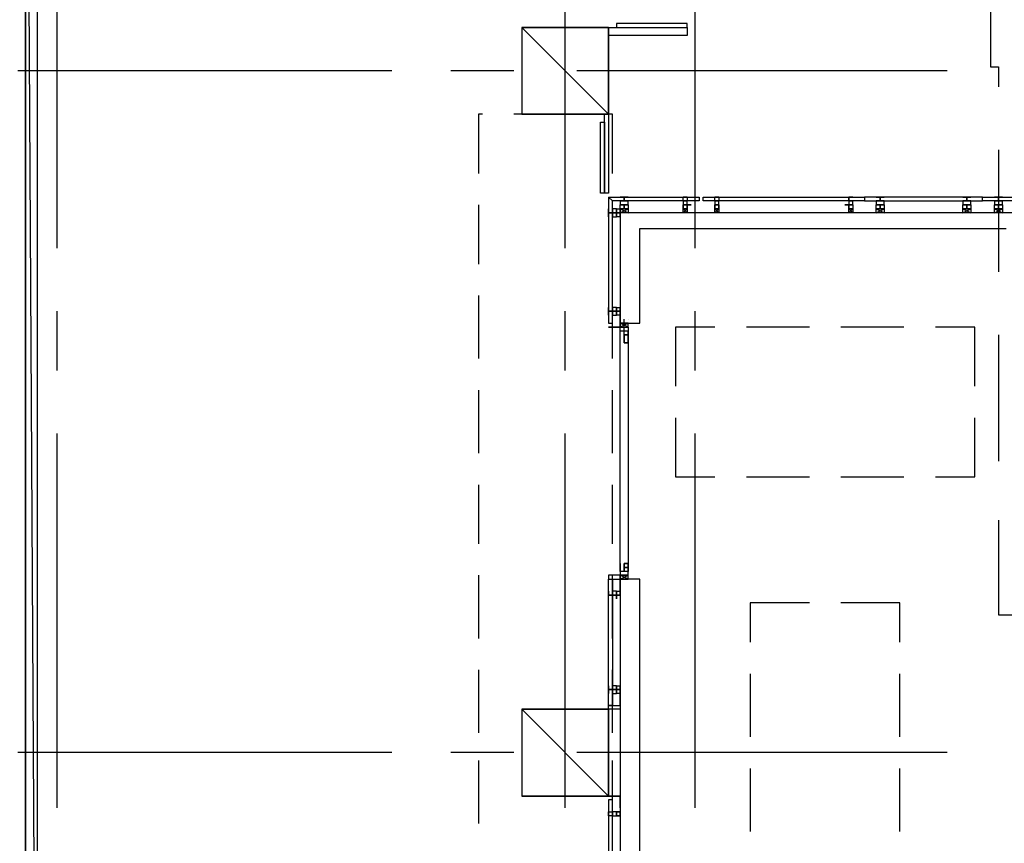
# Model space of a CAD drawing. Units: inches. Extents: x 3 to 2387, y 9 to 1693.
# Drawn here: x 1233 to 1278, y 472 to 510 of the extents above; entities that cross this region are included whole.
import ezdxf

# ---------------------------------------------------------------- set-up
doc = ezdxf.new("R2010")
doc.units = ezdxf.units.IN
doc.header["$MEASUREMENT"] = 0
doc.layers.add('at_Entity', color=7, linetype='Continuous')

msp = doc.modelspace()

# ---------------------------------------------------------------- linework, layer by layer
at = {"layer": 'at_Entity', "color": 6}
for p, q in [((1232.64, 660.42), (1233.9, 443.52)), ((1232.64, 660.42), (1233.9, 443.52)), ((1233.9, 443.52), (1233.9, 659.34)), ((1233.9, 443.52), (1233.9, 659.34)), ((1233.36, 554.4), (1233.36, 467.28)), ((1233.36, 554.4), (1233.36, 467.28))]:
    msp.add_line(p, q, dxfattribs=at)
at = {"layer": 'at_Entity', "color": 253, "true_color": 0xa6a6a6}
for p, q in [((1233.36, 392.04), (1233.36, 554.04)), ((1234.8, 499.68), (1234.8, 516.78)), ((1258.02, 499.68), (1258.02, 516.78)), ((1263.96, 499.68), (1263.96, 516.78)), ((1277.46, 510.48), (1277.46, 507.96)), ((1260.36, 509.94), (1260.36, 509.76)), ((1263.6, 509.94), (1260.36, 509.94)), ((1263.6, 509.76), (1263.6, 509.94)), ((1256.04, 509.76), (1260, 509.76)), ((1260, 509.76), (1256.04, 509.76)), ((1260, 505.8), (1256.04, 509.76)), ((1256.04, 509.76), (1256.04, 505.8)), ((1256.04, 509.76), (1256.04, 505.8)), ((1260, 505.8), (1256.04, 509.76)), ((1256.04, 509.76), (1260, 509.76)), ((1256.04, 509.76), (1256.04, 505.8)), ((1260, 509.76), (1256.04, 509.76)), ((1260, 509.4), (1260, 509.76)), ((1260, 509.76), (1263.6, 509.76)), ((1260, 509.76), (1260, 509.76)), ((1260, 509.76), (1260, 505.8)), ((1260, 505.8), (1260, 509.76)), ((1260.36, 509.76), (1263.6, 509.76)), ((1263.6, 509.76), (1263.6, 509.4)), ((1263.6, 509.4), (1260, 509.4)), ((1250.1, 507.78), (1233, 507.78)), ((1255.68, 507.78), (1252.8, 507.78)), ((1275.48, 507.78), (1258.56, 507.78)), ((1277.46, 507.96), (1277.82, 507.96)), ((1277.82, 507.96), (1277.82, 507.06)), ((1254.24, 505.8), (1254.06, 505.8)), ((1254.06, 505.8), (1254.06, 503.1)), ((1258.56, 505.8), (1255.68, 505.8)), ((1260, 505.8), (1256.04, 505.8)), ((1256.04, 505.8), (1260, 505.8)), ((1256.04, 505.8), (1260, 505.8)), ((1256.04, 505.8), (1260, 505.8)), ((1259.64, 505.44), (1259.82, 505.44)), ((1259.64, 502.2), (1259.64, 505.44)), ((1259.82, 505.8), (1260, 505.8)), ((1259.82, 502.2), (1259.82, 505.8)), ((1259.82, 505.44), (1259.82, 502.2)), ((1260, 505.8), (1260, 502.2)), ((1260, 505.8), (1260, 505.8)), ((1260.18, 505.8), (1260, 505.8)), ((1260.18, 503.1), (1260.18, 505.8)), ((1277.82, 504.18), (1277.82, 498.6)), ((1259.82, 502.2), (1259.64, 502.2)), ((1260, 502.2), (1259.82, 502.2)), ((1260.18, 501.84), (1260, 502.02)), ((1260, 502.02), (1264.14, 502.02)), ((1260.18, 501.84), (1260, 502.02)), ((1260, 502.02), (1260, 496.26)), ((1264.14, 501.84), (1260.18, 501.84)), ((1260.18, 496.26), (1260.18, 501.84)), ((1260.54, 502.02), (1260.9, 502.02)), ((1260.9, 502.02), (1260.54, 502.02)), ((1260.54, 502.02), (1260.9, 502.02)), ((1260.9, 502.02), (1260.54, 502.02)), ((1260.54, 501.84), (1260.54, 501.66)), ((1260.9, 501.84), (1260.54, 501.84)), ((1260.54, 501.84), (1260.9, 501.84)), ((1260.9, 501.84), (1260.54, 501.84)), ((1260.72, 501.84), (1260.72, 502.02)), ((1260.72, 502.02), (1260.72, 501.84)), ((1260.9, 501.66), (1260.9, 501.84)), ((1263.42, 501.84), (1263.42, 502.02)), ((1263.42, 502.02), (1263.6, 502.02)), ((1263.42, 502.02), (1263.6, 502.02)), ((1263.6, 502.02), (1263.42, 502.02)), ((1263.42, 502.02), (1263.6, 502.02)), ((1263.6, 502.02), (1263.42, 502.02)), ((1263.6, 501.84), (1263.42, 501.84)), ((1263.42, 501.84), (1263.42, 501.66)), ((1263.6, 501.84), (1263.42, 501.84)), ((1263.42, 501.84), (1263.6, 501.84)), ((1263.6, 501.84), (1263.42, 501.84)), ((1263.6, 502.02), (1263.6, 501.84)), ((1263.6, 501.66), (1263.6, 501.84)), ((1264.14, 502.02), (1264.14, 501.84)), ((1264.32, 501.84), (1264.32, 502.02)), ((1264.32, 502.02), (1271.7, 502.02)), ((1271.7, 501.84), (1264.32, 501.84)), ((1264.86, 501.84), (1264.86, 502.02)), ((1264.86, 502.02), (1265.04, 502.02)), ((1264.86, 502.02), (1265.04, 502.02)), ((1265.04, 502.02), (1264.86, 502.02)), ((1264.86, 502.02), (1265.04, 502.02)), ((1265.04, 502.02), (1264.86, 502.02)), ((1265.04, 501.84), (1264.86, 501.84)), ((1264.86, 501.84), (1264.86, 501.66)), ((1265.04, 501.84), (1264.86, 501.84)), ((1264.86, 501.84), (1265.04, 501.84)), ((1265.04, 501.84), (1264.86, 501.84)), ((1265.04, 502.02), (1265.04, 501.84)), ((1265.04, 501.66), (1265.04, 501.84)), ((1270.98, 501.84), (1270.98, 502.02)), ((1270.98, 502.02), (1271.16, 502.02)), ((1271.16, 502.02), (1270.98, 502.02)), ((1270.98, 502.02), (1270.98, 501.84)), ((1270.98, 502.02), (1271.16, 502.02)), ((1271.16, 502.02), (1270.98, 502.02)), ((1270.98, 502.02), (1271.16, 502.02)), ((1271.16, 502.02), (1270.98, 502.02)), ((1270.98, 501.84), (1270.98, 501.66)), ((1271.16, 501.84), (1270.98, 501.84)), ((1270.98, 501.84), (1271.16, 501.84)), ((1271.16, 501.84), (1270.98, 501.84)), ((1271.16, 501.66), (1271.16, 501.84)), ((1277.1, 502.02), (1271.7, 502.02)), ((1271.7, 502.02), (1271.7, 501.84)), ((1277.1, 502.02), (1271.7, 502.02)), ((1271.7, 502.02), (1271.7, 501.84)), ((1271.7, 502.02), (1271.7, 501.84)), ((1271.7, 501.84), (1277.1, 501.84)), ((1271.7, 501.84), (1277.1, 501.84)), ((1272.24, 502.02), (1272.6, 502.02)), ((1272.6, 502.02), (1272.24, 502.02)), ((1272.24, 502.02), (1272.6, 502.02)), ((1272.6, 502.02), (1272.24, 502.02)), ((1272.24, 501.84), (1272.24, 501.66)), ((1272.6, 501.84), (1272.24, 501.84)), ((1272.24, 501.84), (1272.6, 501.84)), ((1272.6, 501.84), (1272.24, 501.84)), ((1272.42, 501.84), (1272.42, 502.02)), ((1272.42, 502.02), (1272.6, 502.02)), ((1272.6, 502.02), (1272.42, 502.02)), ((1272.42, 502.02), (1272.42, 501.84)), ((1272.6, 501.66), (1272.6, 501.84)), ((1276.2, 502.02), (1276.56, 502.02)), ((1276.56, 502.02), (1276.2, 502.02)), ((1276.2, 502.02), (1276.56, 502.02)), ((1276.56, 502.02), (1276.2, 502.02)), ((1276.2, 501.84), (1276.2, 501.66)), ((1276.56, 501.84), (1276.2, 501.84)), ((1276.2, 501.84), (1276.56, 501.84)), ((1276.56, 501.84), (1276.2, 501.84)), ((1276.38, 501.84), (1276.38, 502.02)), ((1276.38, 502.02), (1276.38, 501.84)), ((1276.56, 501.66), (1276.56, 501.84)), ((1277.1, 501.84), (1277.1, 502.02)), ((1277.1, 501.84), (1277.1, 502.02)), ((1277.1, 502.02), (1282.5, 502.02)), ((1277.1, 501.84), (1277.1, 502.02)), ((1282.5, 501.84), (1277.1, 501.84)), ((1277.64, 502.02), (1278, 502.02)), ((1278, 502.02), (1277.64, 502.02)), ((1277.64, 502.02), (1278, 502.02)), ((1278, 502.02), (1277.64, 502.02)), ((1277.64, 501.84), (1277.64, 501.66)), ((1278, 501.84), (1277.64, 501.84)), ((1277.64, 501.84), (1278, 501.84)), ((1278, 501.84), (1277.64, 501.84)), ((1277.82, 501.84), (1277.82, 502.02)), ((1277.82, 502.02), (1277.82, 501.84)), ((1278, 501.66), (1278, 501.84)), ((1254.06, 501.66), (1254.06, 498.96)), ((1260, 501.12), (1260, 501.48)), ((1260, 501.48), (1260, 501.12)), ((1260, 501.12), (1260, 501.48)), ((1260, 501.48), (1260, 501.12)), ((1260.18, 498.96), (1260.18, 501.66)), ((1260.36, 501.48), (1260.18, 501.48)), ((1260.18, 501.48), (1260.18, 501.12)), ((1260.18, 501.12), (1260.18, 501.48)), ((1260.18, 501.48), (1260.18, 501.12)), ((1260.36, 501.48), (1260.36, 501.12)), ((1260.36, 501.12), (1260.36, 501.48)), ((1260.36, 501.12), (1260.36, 501.48)), ((1260.36, 501.12), (1260.36, 501.48)), ((1260.36, 501.48), (1260.54, 501.48)), ((1260.36, 501.48), (1260.36, 501.12)), ((1260.36, 501.12), (1260.36, 501.48)), ((1260.36, 501.12), (1260.36, 501.48)), ((1260.36, 501.48), (1260.36, 501.12)), ((1260.36, 501.12), (1260.36, 501.48)), ((1260.36, 501.48), (1260.36, 501.12)), ((1260.9, 501.66), (1260.54, 501.66)), ((1260.54, 501.66), (1260.9, 501.66)), ((1260.54, 501.66), (1260.9, 501.66)), ((1260.54, 501.48), (1260.54, 501.66)), ((1260.54, 501.66), (1260.9, 501.66)), ((1260.9, 501.66), (1260.54, 501.66)), ((1260.54, 501.66), (1260.9, 501.66)), ((1260.54, 501.66), (1260.9, 501.66)), ((1260.9, 501.66), (1260.54, 501.66)), ((1260.54, 501.66), (1260.9, 501.66)), ((1260.9, 501.66), (1260.54, 501.66)), ((1260.54, 501.48), (1260.9, 501.48)), ((1260.54, 501.3), (1260.54, 501.48)), ((1260.9, 501.48), (1260.54, 501.48)), ((1260.54, 501.3), (1260.9, 501.48)), ((1260.54, 501.48), (1260.9, 501.3)), ((1260.54, 501.12), (1260.54, 501.48)), ((1260.54, 501.48), (1260.54, 501.12)), ((1260.54, 501.48), (1260.54, 501.12)), ((1260.54, 501.12), (1260.54, 501.48)), ((1260.54, 501.48), (1260.54, 501.12)), ((1260.72, 501.66), (1260.72, 501.48)), ((1260.72, 501.48), (1260.72, 501.66)), ((1260.9, 501.66), (1260.9, 501.48)), ((1260.9, 501.48), (1260.9, 501.3)), ((1263.78, 501.66), (1263.42, 501.66)), ((1263.42, 501.66), (1263.78, 501.66)), ((1263.42, 501.66), (1263.6, 501.66)), ((1263.6, 501.66), (1263.42, 501.66)), ((1263.42, 501.66), (1263.42, 501.48)), ((1263.42, 501.48), (1263.42, 501.66)), ((1263.42, 501.66), (1263.6, 501.66)), ((1263.78, 501.66), (1263.42, 501.66)), ((1263.42, 501.66), (1263.78, 501.66)), ((1263.42, 501.66), (1263.6, 501.66)), ((1263.6, 501.66), (1263.42, 501.66)), ((1263.42, 501.66), (1263.6, 501.66)), ((1263.6, 501.66), (1263.42, 501.66)), ((1263.42, 501.48), (1263.6, 501.48)), ((1263.42, 501.3), (1263.42, 501.48)), ((1263.42, 501.48), (1263.6, 501.48)), ((1263.6, 501.48), (1263.42, 501.48)), ((1263.42, 501.3), (1263.6, 501.48)), ((1263.42, 501.48), (1263.6, 501.3)), ((1263.6, 501.48), (1263.6, 501.66)), ((1263.6, 501.66), (1263.6, 501.48)), ((1263.6, 501.48), (1263.6, 501.3)), ((1265.04, 501.66), (1264.86, 501.66)), ((1264.86, 501.66), (1265.04, 501.66)), ((1264.86, 501.66), (1265.04, 501.66)), ((1265.04, 501.66), (1264.86, 501.66)), ((1264.86, 501.66), (1264.86, 501.48)), ((1264.86, 501.48), (1264.86, 501.66)), ((1264.86, 501.66), (1265.04, 501.66)), ((1265.04, 501.66), (1264.86, 501.66)), ((1264.86, 501.66), (1265.04, 501.66)), ((1264.86, 501.66), (1265.04, 501.66)), ((1265.04, 501.66), (1264.86, 501.66)), ((1264.86, 501.66), (1265.04, 501.66)), ((1265.04, 501.66), (1264.86, 501.66)), ((1264.86, 501.48), (1265.04, 501.48)), ((1264.86, 501.3), (1264.86, 501.48)), ((1264.86, 501.48), (1265.04, 501.48)), ((1265.04, 501.48), (1264.86, 501.48)), ((1264.86, 501.3), (1265.04, 501.48)), ((1264.86, 501.48), (1265.04, 501.3)), ((1265.04, 501.48), (1265.04, 501.66)), ((1265.04, 501.66), (1265.04, 501.48)), ((1265.04, 501.48), (1265.04, 501.3)), ((1271.16, 501.66), (1270.8, 501.66)), ((1270.8, 501.66), (1271.16, 501.66)), ((1271.16, 501.66), (1270.8, 501.66)), ((1270.8, 501.66), (1271.16, 501.66)), ((1270.98, 501.66), (1271.16, 501.66)), ((1270.98, 501.66), (1270.98, 501.48)), ((1270.98, 501.48), (1270.98, 501.66)), ((1270.98, 501.48), (1270.98, 501.66)), ((1270.98, 501.66), (1271.16, 501.66)), ((1270.98, 501.66), (1271.16, 501.66)), ((1271.16, 501.66), (1270.98, 501.66)), ((1270.98, 501.66), (1271.16, 501.66)), ((1271.16, 501.66), (1270.98, 501.66)), ((1270.98, 501.48), (1271.16, 501.48)), ((1270.98, 501.3), (1270.98, 501.48)), ((1270.98, 501.48), (1271.16, 501.48)), ((1271.16, 501.48), (1270.98, 501.48)), ((1271.16, 501.48), (1270.98, 501.48)), ((1270.98, 501.3), (1271.16, 501.48)), ((1270.98, 501.48), (1271.16, 501.3)), ((1271.16, 501.66), (1271.16, 501.48)), ((1271.16, 501.48), (1271.16, 501.3)), ((1272.6, 501.66), (1272.24, 501.66)), ((1272.24, 501.66), (1272.6, 501.66)), ((1272.24, 501.66), (1272.6, 501.66)), ((1272.24, 501.48), (1272.24, 501.66)), ((1272.24, 501.66), (1272.6, 501.66)), ((1272.6, 501.66), (1272.24, 501.66)), ((1272.24, 501.66), (1272.6, 501.66)), ((1272.24, 501.66), (1272.6, 501.66)), ((1272.6, 501.66), (1272.24, 501.66)), ((1272.24, 501.66), (1272.6, 501.66)), ((1272.6, 501.66), (1272.24, 501.66)), ((1272.24, 501.48), (1272.6, 501.48)), ((1272.24, 501.3), (1272.24, 501.48)), ((1272.6, 501.48), (1272.24, 501.48)), ((1272.24, 501.3), (1272.6, 501.48)), ((1272.24, 501.48), (1272.6, 501.3)), ((1272.42, 501.66), (1272.42, 501.48)), ((1272.42, 501.48), (1272.42, 501.66)), ((1272.42, 501.48), (1272.6, 501.48)), ((1272.6, 501.48), (1272.42, 501.48)), ((1272.6, 501.66), (1272.6, 501.48)), ((1272.6, 501.48), (1272.6, 501.3)), ((1276.56, 501.66), (1276.2, 501.66)), ((1276.2, 501.66), (1276.56, 501.66)), ((1276.2, 501.66), (1276.56, 501.66)), ((1276.2, 501.48), (1276.2, 501.66)), ((1276.2, 501.66), (1276.56, 501.66)), ((1276.56, 501.66), (1276.2, 501.66)), ((1276.2, 501.66), (1276.56, 501.66)), ((1276.2, 501.66), (1276.56, 501.66)), ((1276.56, 501.66), (1276.2, 501.66)), ((1276.2, 501.66), (1276.56, 501.66)), ((1276.56, 501.66), (1276.2, 501.66)), ((1276.2, 501.48), (1276.56, 501.48)), ((1276.2, 501.3), (1276.2, 501.48)), ((1276.56, 501.48), (1276.2, 501.48)), ((1276.2, 501.3), (1276.56, 501.48)), ((1276.2, 501.48), (1276.56, 501.3)), ((1276.38, 501.66), (1276.38, 501.48)), ((1276.38, 501.48), (1276.38, 501.66)), ((1276.56, 501.66), (1276.56, 501.48)), ((1276.56, 501.48), (1276.56, 501.3)), ((1278, 501.66), (1277.64, 501.66)), ((1277.64, 501.66), (1278, 501.66)), ((1277.64, 501.66), (1278, 501.66)), ((1277.64, 501.48), (1277.64, 501.66)), ((1277.64, 501.66), (1278, 501.66)), ((1278, 501.66), (1277.64, 501.66)), ((1277.64, 501.66), (1278, 501.66)), ((1277.64, 501.66), (1278, 501.66)), ((1278, 501.66), (1277.64, 501.66)), ((1277.64, 501.66), (1278, 501.66)), ((1278, 501.66), (1277.64, 501.66)), ((1277.64, 501.48), (1278, 501.48)), ((1277.64, 501.3), (1277.64, 501.48)), ((1278, 501.48), (1277.64, 501.48)), ((1277.64, 501.3), (1278, 501.48)), ((1277.64, 501.48), (1278, 501.3)), ((1277.82, 501.66), (1277.82, 501.48)), ((1277.82, 501.48), (1277.82, 501.66)), ((1278, 501.66), (1278, 501.48)), ((1278, 501.48), (1278, 501.3)), ((1260.18, 501.3), (1260, 501.3)), ((1260, 501.3), (1260, 501.12)), ((1260, 501.12), (1260, 501.3)), ((1260, 501.3), (1260.18, 501.3)), ((1260.18, 501.3), (1260.54, 501.3)), ((1260.54, 501.3), (1260.18, 501.3)), ((1260.18, 501.12), (1260.36, 501.12)), ((1260.54, 501.12), (1260.36, 501.12)), ((1260.9, 501.3), (1260.54, 501.3)), ((1260.54, 501.3), (1260.54, 501.12)), ((1260.54, 501.12), (1260.54, 501.3)), ((1260.54, 501.3), (1260.54, 496.26)), ((1282.32, 501.3), (1260.54, 501.3)), ((1263.6, 501.3), (1263.42, 501.3)), ((1265.04, 501.3), (1264.86, 501.3)), ((1271.16, 501.3), (1270.98, 501.3)), ((1272.6, 501.3), (1272.24, 501.3)), ((1276.56, 501.3), (1276.2, 501.3)), ((1278, 501.3), (1277.64, 501.3)), ((1261.44, 496.26), (1261.44, 500.58)), ((1261.44, 500.58), (1278.18, 500.58)), ((1254.06, 497.52), (1254.06, 494.64)), ((1260.18, 494.64), (1260.18, 497.52)), ((1260, 496.8), (1260, 496.98)), ((1260, 496.98), (1260, 496.8)), ((1260, 496.62), (1260, 496.98)), ((1260, 496.98), (1260, 496.62)), ((1260, 496.62), (1260, 496.98)), ((1260, 496.98), (1260, 496.62)), ((1260.36, 496.98), (1260.18, 496.98)), ((1260.18, 496.98), (1260.18, 496.62)), ((1260.18, 496.62), (1260.18, 496.98)), ((1260.18, 496.98), (1260.18, 496.62)), ((1260.36, 496.98), (1260.36, 496.62)), ((1260.36, 496.62), (1260.36, 496.98)), ((1260.36, 496.62), (1260.36, 496.98)), ((1260.36, 496.62), (1260.36, 496.98)), ((1260.36, 496.98), (1260.54, 496.98)), ((1260.36, 496.98), (1260.36, 496.62)), ((1260.36, 496.62), (1260.36, 496.98)), ((1260.36, 496.62), (1260.36, 496.98)), ((1260.36, 496.98), (1260.36, 496.62)), ((1260.36, 496.62), (1260.36, 496.98)), ((1260.36, 496.98), (1260.36, 496.62)), ((1260.54, 496.62), (1260.54, 496.98)), ((1260.54, 496.98), (1260.54, 496.62)), ((1260.54, 496.8), (1260.54, 496.98)), ((1260.54, 496.98), (1260.54, 496.8)), ((1260.54, 496.98), (1260.54, 496.62)), ((1260.54, 496.62), (1260.54, 496.98)), ((1260.54, 496.98), (1260.54, 496.62)), ((1234.8, 494.1), (1234.8, 496.8)), ((1258.02, 494.1), (1258.02, 496.8)), ((1260.18, 496.8), (1260, 496.8)), ((1260, 496.8), (1260.18, 496.8)), ((1260.18, 496.8), (1260.54, 496.8)), ((1260.54, 496.8), (1260.18, 496.8)), ((1260.18, 496.62), (1260.36, 496.62)), ((1260.54, 496.62), (1260.36, 496.62)), ((1260.54, 496.62), (1260.54, 496.08)), ((1260.54, 496.08), (1260.54, 496.62)), ((1260.72, 495.9), (1260.72, 496.44)), ((1260.9, 496.44), (1260.9, 496.44)), ((1263.96, 494.1), (1263.96, 496.8)), ((1260, 496.26), (1260.18, 496.26)), ((1260.54, 496.08), (1260, 496.08)), ((1260, 496.08), (1260.54, 496.08)), ((1260.9, 496.26), (1260.54, 496.26)), ((1260.54, 496.26), (1260.54, 496.08)), ((1260.9, 496.08), (1260.54, 496.26)), ((1260.9, 496.26), (1260.54, 496.08)), ((1260.54, 496.26), (1261.44, 496.26)), ((1260.54, 495.9), (1260.54, 496.08)), ((1260.54, 496.08), (1260.9, 496.08)), ((1260.54, 495.9), (1260.54, 496.08)), ((1260.54, 496.08), (1260.9, 496.08)), ((1260.54, 496.08), (1260.9, 496.08)), ((1260.9, 496.08), (1260.9, 496.26)), ((1260.9, 496.26), (1260.9, 496.26)), ((1260.9, 496.08), (1260.9, 495.72)), ((1260.9, 496.08), (1260.9, 495.72)), ((1263.06, 496.08), (1263.06, 493.38)), ((1264.86, 496.08), (1263.06, 496.08)), ((1269.18, 496.08), (1266.3, 496.08)), ((1273.5, 496.08), (1270.62, 496.08)), ((1276.74, 496.08), (1274.94, 496.08)), ((1276.74, 493.38), (1276.74, 496.08)), ((1260.72, 495.9), (1260.54, 495.9)), ((1260.72, 495.9), (1260.54, 495.9)), ((1260.54, 495.72), (1260.54, 495.9)), ((1260.54, 495.9), (1260.54, 495.9)), ((1260.54, 495.72), (1260.54, 495.9)), ((1260.54, 484.92), (1260.54, 495.72)), ((1260.54, 484.92), (1260.54, 495.72)), ((1260.54, 495.72), (1260.54, 495.72)), ((1260.72, 495.72), (1260.72, 495.9)), ((1260.72, 495.72), (1260.72, 495.9)), ((1260.9, 495.9), (1260.72, 495.9)), ((1260.72, 495.9), (1260.72, 495.9)), ((1260.9, 495.72), (1260.72, 495.72)), ((1260.9, 495.72), (1260.72, 495.72)), ((1260.72, 495.72), (1260.9, 495.72)), ((1260.72, 495.72), (1260.9, 495.72)), ((1260.72, 495.72), (1260.72, 495.72)), ((1260.72, 495.72), (1260.9, 495.72)), ((1260.72, 495.36), (1260.72, 495.72)), ((1260.9, 495.72), (1260.72, 495.72)), ((1260.72, 495.72), (1260.72, 495.36)), ((1260.9, 495.72), (1260.9, 495.9)), ((1260.9, 495.9), (1260.9, 495.72)), ((1260.9, 495.72), (1260.9, 495.9)), ((1260.9, 495.9), (1260.9, 495.72)), ((1260.9, 495.72), (1260.9, 495.9)), ((1260.9, 495.9), (1260.9, 495.72)), ((1260.9, 495.72), (1260.9, 485.1)), ((1260.9, 495.72), (1260.9, 485.1)), ((1260.9, 495.72), (1260.9, 495.36)), ((1260.9, 495.36), (1260.9, 495.72)), ((1277.82, 495.72), (1277.82, 489.96)), ((1260.9, 495.36), (1260.72, 495.36)), ((1260.72, 495.36), (1260.9, 495.36)), ((1254.06, 493.2), (1254.06, 490.32)), ((1260.18, 490.32), (1260.18, 493.2)), ((1263.06, 491.94), (1263.06, 489.24)), ((1276.74, 489.24), (1276.74, 491.94)), ((1234.8, 474.12), (1234.8, 491.22)), ((1258.02, 474.12), (1258.02, 491.22)), ((1263.96, 474.12), (1263.96, 491.22)), ((1263.06, 489.24), (1264.86, 489.24)), ((1266.3, 489.24), (1269.18, 489.24)), ((1270.62, 489.24), (1273.5, 489.24)), ((1274.94, 489.24), (1276.74, 489.24)), ((1254.06, 488.88), (1254.06, 486.18)), ((1260.18, 486.18), (1260.18, 488.88)), ((1277.82, 487.26), (1277.82, 482.94)), ((1260.54, 485.1), (1260.54, 485.28)), ((1260.54, 485.28), (1260.54, 485.1)), ((1260.54, 485.1), (1260.54, 484.92)), ((1260.9, 485.28), (1260.72, 485.28)), ((1260.72, 485.28), (1260.72, 485.1)), ((1260.72, 485.1), (1260.72, 485.28)), ((1260.72, 485.28), (1260.9, 485.28)), ((1260.72, 484.92), (1260.72, 485.1)), ((1260.72, 484.92), (1260.72, 485.1)), ((1260.72, 485.1), (1260.72, 484.92)), ((1260.72, 484.92), (1260.72, 485.1)), ((1260.72, 485.1), (1260.72, 484.92)), ((1260.72, 485.1), (1260.9, 485.1)), ((1260.9, 485.1), (1260.72, 485.1)), ((1260.9, 485.1), (1260.9, 485.28)), ((1260.9, 485.28), (1260.9, 485.1)), ((1260.9, 485.1), (1260.9, 484.92)), ((1260.9, 484.74), (1260.9, 485.1)), ((1260.9, 485.1), (1260.9, 484.92)), ((1260.9, 484.74), (1260.9, 485.1)), ((1260.9, 485.1), (1260.9, 484.92)), ((1260.9, 485.1), (1260.9, 484.92)), ((1260.9, 484.92), (1260.9, 485.1)), ((1260.9, 485.1), (1260.9, 484.92)), ((1260.9, 484.92), (1260.9, 485.1)), ((1260.9, 485.1), (1260.9, 484.92)), ((1254.06, 484.74), (1254.06, 481.86)), ((1260.54, 484.74), (1260, 484.74)), ((1260, 484.74), (1260, 484.56)), ((1260.18, 481.86), (1260.18, 484.74)), ((1260.72, 484.92), (1260.54, 484.92)), ((1260.54, 484.92), (1260.54, 484.74)), ((1260.72, 484.92), (1260.54, 484.92)), ((1260.54, 484.92), (1260.54, 484.74)), ((1260.54, 484.74), (1260.9, 484.74)), ((1260.54, 484.74), (1260.9, 484.74)), ((1260.54, 484.56), (1260.9, 484.74)), ((1260.9, 484.56), (1260.54, 484.74)), ((1260.54, 484.02), (1260.54, 484.74)), ((1260.54, 484.74), (1260.54, 484.56)), ((1260.9, 484.74), (1260.54, 484.74)), ((1260.9, 484.92), (1260.72, 484.92)), ((1260.9, 484.92), (1260.72, 484.92)), ((1260.9, 484.92), (1260.72, 484.92)), ((1260.9, 484.92), (1260.72, 484.92)), ((1260.9, 484.92), (1260.9, 484.92)), ((1260.9, 484.56), (1260.9, 484.74)), ((1260.9, 484.74), (1260.9, 484.74)), ((1260, 484.56), (1260.54, 484.56)), ((1260, 478.8), (1260, 484.56)), ((1260, 484.56), (1260.18, 484.56)), ((1260.18, 484.56), (1260.18, 478.8)), ((1260.54, 484.56), (1260.54, 484.02)), ((1260.54, 484.56), (1260.9, 484.56)), ((1260.54, 484.56), (1260.54, 468.72)), ((1261.44, 484.56), (1260.54, 484.56)), ((1261.44, 468.72), (1261.44, 484.56)), ((1260, 483.84), (1260, 484.02)), ((1260, 484.02), (1260, 483.84)), ((1260, 483.84), (1260, 484.02)), ((1260, 484.02), (1260, 483.84)), ((1260, 483.84), (1260, 484.02)), ((1260, 484.02), (1260, 483.84)), ((1260.18, 483.84), (1260, 483.84)), ((1260, 483.84), (1260.18, 483.84)), ((1260.36, 484.02), (1260.18, 484.02)), ((1260.18, 484.02), (1260.18, 483.84)), ((1260.18, 483.84), (1260.18, 484.02)), ((1260.18, 484.02), (1260.18, 483.84)), ((1260.18, 483.84), (1260.54, 483.84)), ((1260.54, 483.84), (1260.18, 483.84)), ((1260.18, 483.84), (1260.36, 483.84)), ((1260.36, 484.02), (1260.36, 483.66)), ((1260.36, 483.66), (1260.36, 484.02)), ((1260.36, 483.84), (1260.36, 484.02)), ((1260.36, 483.84), (1260.36, 484.02)), ((1260.36, 484.02), (1260.54, 484.02)), ((1260.36, 484.02), (1260.36, 483.66)), ((1260.36, 483.66), (1260.36, 484.02)), ((1260.36, 483.84), (1260.36, 484.02)), ((1260.36, 484.02), (1260.36, 483.84)), ((1260.36, 483.84), (1260.36, 484.02)), ((1260.36, 484.02), (1260.36, 483.84)), ((1260.54, 483.84), (1260.36, 483.84)), ((1260.54, 483.84), (1260.54, 484.02)), ((1260.54, 484.02), (1260.54, 483.84)), ((1260.54, 483.84), (1260.54, 484.02)), ((1260.54, 484.02), (1260.54, 483.84)), ((1260.54, 484.02), (1260.54, 483.84)), ((1260.54, 483.84), (1260.54, 484.02)), ((1260.54, 484.02), (1260.54, 483.84)), ((1269.18, 483.48), (1266.48, 483.48)), ((1266.48, 483.48), (1266.48, 481.68)), ((1273.32, 483.48), (1270.62, 483.48)), ((1273.32, 481.68), (1273.32, 483.48)), ((1277.82, 482.94), (1278.72, 482.94)), ((1254.06, 480.42), (1254.06, 477.54)), ((1260.18, 477.54), (1260.18, 480.42)), ((1266.48, 480.24), (1266.48, 477.36)), ((1273.32, 477.36), (1273.32, 480.24)), ((1260, 479.34), (1260, 479.7)), ((1260, 479.7), (1260, 479.34)), ((1260, 479.34), (1260, 479.7)), ((1260, 479.7), (1260, 479.34)), ((1260.36, 479.7), (1260.18, 479.7)), ((1260.18, 479.7), (1260.18, 479.34)), ((1260.18, 479.34), (1260.18, 479.7)), ((1260.18, 479.7), (1260.18, 479.34)), ((1260.36, 479.7), (1260.36, 479.34)), ((1260.36, 479.34), (1260.36, 479.7)), ((1260.36, 479.34), (1260.36, 479.7)), ((1260.36, 479.34), (1260.36, 479.7)), ((1260.36, 479.7), (1260.54, 479.7)), ((1260.36, 479.7), (1260.36, 479.34)), ((1260.36, 479.34), (1260.36, 479.7)), ((1260.36, 479.34), (1260.36, 479.7)), ((1260.36, 479.7), (1260.36, 479.34)), ((1260.36, 479.34), (1260.36, 479.7)), ((1260.36, 479.7), (1260.36, 479.34)), ((1260.54, 479.34), (1260.54, 479.7)), ((1260.54, 479.7), (1260.54, 479.34)), ((1260.54, 479.7), (1260.54, 479.34)), ((1260.54, 479.34), (1260.54, 479.7)), ((1260.54, 479.7), (1260.54, 479.34)), ((1260.18, 479.52), (1260, 479.52)), ((1260, 479.52), (1260, 479.34)), ((1260, 479.34), (1260, 479.52)), ((1260, 479.52), (1260.18, 479.52)), ((1260.18, 479.52), (1260.54, 479.52)), ((1260.54, 479.52), (1260.18, 479.52)), ((1260.18, 479.34), (1260.36, 479.34)), ((1260.54, 479.34), (1260.36, 479.34)), ((1260.54, 479.52), (1260.54, 479.34)), ((1260.54, 479.34), (1260.54, 479.52)), ((1260.54, 479.34), (1260.54, 478.62)), ((1260.54, 478.8), (1260.54, 479.34)), ((1256.04, 478.62), (1260, 478.62)), ((1260, 478.62), (1256.04, 478.62)), ((1260, 474.66), (1256.04, 478.62)), ((1256.04, 478.62), (1256.04, 474.66)), ((1256.04, 478.62), (1256.04, 474.66)), ((1260, 474.66), (1256.04, 478.62)), ((1256.04, 478.62), (1260, 478.62)), ((1256.04, 478.62), (1256.04, 474.66)), ((1260, 478.62), (1256.04, 478.62)), ((1260.18, 478.8), (1260, 478.8)), ((1260, 478.62), (1260, 478.8)), ((1260, 478.8), (1260.54, 478.8)), ((1260.54, 478.62), (1260, 478.62)), ((1260, 478.62), (1260, 478.62)), ((1260, 478.62), (1260, 474.66)), ((1260, 474.66), (1260, 478.62)), ((1250.1, 476.64), (1233, 476.64)), ((1255.68, 476.64), (1252.8, 476.64)), ((1275.48, 476.64), (1258.56, 476.64)), ((1254.06, 476.28), (1254.06, 473.4)), ((1260.18, 473.4), (1260.18, 476.28)), ((1266.48, 475.92), (1266.48, 473.04)), ((1273.32, 473.04), (1273.32, 475.92)), ((1260, 474.66), (1256.04, 474.66)), ((1256.04, 474.66), (1260, 474.66)), ((1256.04, 474.66), (1260, 474.66)), ((1256.04, 474.66), (1260, 474.66)), ((1260.54, 474.66), (1260, 474.66)), ((1260, 474.66), (1260.54, 474.66)), ((1260, 474.66), (1260, 474.66)), ((1260.18, 474.48), (1260, 474.48)), ((1260, 474.48), (1260, 468.72)), ((1260.18, 468.72), (1260.18, 474.48)), ((1260.54, 474.12), (1260.54, 474.66)), ((1260.54, 474.66), (1260.54, 474.12)), ((1260, 473.76), (1260, 473.94)), ((1260, 473.94), (1260.18, 473.94)), ((1260, 473.76), (1260, 473.94)), ((1260, 473.94), (1260, 473.76)), ((1260, 473.76), (1260, 473.94)), ((1260, 473.94), (1260, 473.76)), ((1260.18, 473.94), (1260.18, 473.76)), ((1260.36, 473.94), (1260.18, 473.94)), ((1260.18, 473.94), (1260.18, 473.76)), ((1260.18, 473.94), (1260.18, 473.76)), ((1260.54, 473.94), (1260.18, 473.94)), ((1260.18, 473.76), (1260.18, 473.94)), ((1260.18, 473.94), (1260.18, 473.76)), ((1260.36, 473.94), (1260.36, 473.76)), ((1260.36, 473.76), (1260.36, 473.94)), ((1260.36, 473.76), (1260.36, 473.94)), ((1260.36, 473.76), (1260.36, 473.94)), ((1260.36, 473.94), (1260.54, 473.94)), ((1260.36, 473.94), (1260.36, 473.76)), ((1260.36, 473.76), (1260.36, 473.94)), ((1260.36, 473.76), (1260.36, 473.94)), ((1260.36, 473.94), (1260.36, 473.76)), ((1260.36, 473.76), (1260.36, 473.94)), ((1260.36, 473.94), (1260.36, 473.76)), ((1260.54, 473.76), (1260.54, 473.94)), ((1260.54, 473.94), (1260.54, 473.76)), ((1260.54, 473.76), (1260.54, 473.94)), ((1260.54, 473.94), (1260.54, 473.76)), ((1260.54, 473.76), (1260.54, 473.94)), ((1260.54, 473.94), (1260.54, 473.76)), ((1260.18, 473.76), (1260, 473.76)), ((1260.18, 473.76), (1260.36, 473.76)), ((1260.18, 473.76), (1260.54, 473.76)), ((1260.54, 473.76), (1260.36, 473.76))]:
    msp.add_line(p, q, dxfattribs=at)

doc.saveas('drawing.dxf')
